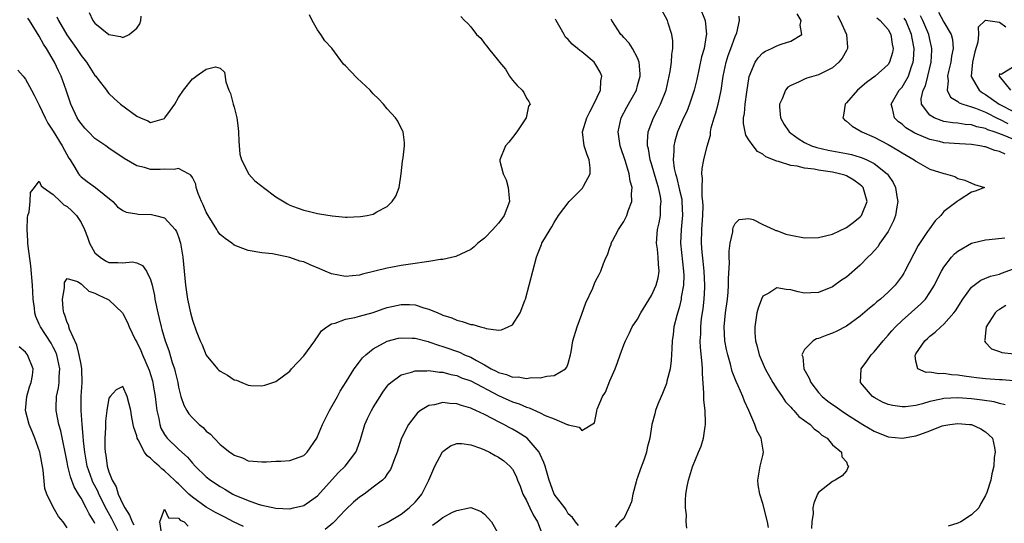
# Model space of a CAD drawing. Units: inches. Extents: x 2598000 to 2601000, y 1524000 to 1527000.
# Drawn here: x 2600550 to 2600692, y 1524943 to 1525015 of the extents above; entities that cross this region are included whole.
import ezdxf

# ---------------------------------------------------------------- set-up
doc = ezdxf.new("R2010")
doc.units = ezdxf.units.IN
doc.header["$MEASUREMENT"] = 0
doc.layers.add('LD25981524_2ft', color=141, linetype='Continuous')

msp = doc.modelspace()

# ---------------------------------------------------------------- linework, layer by layer
at = {"layer": 'LD25981524_2ft'}
for points, elevation in [([(2600564.3, 1524941.7), (2600563.42, 1524943.42), (2600562.72, 1524944.72), (2600561.55, 1524947), (2600561.39, 1524947.39), (2600560.71, 1524948.71), (2600560.59, 1524949), (2600559.89, 1524951), (2600559.52, 1524953), (2600559.34, 1524954.66), (2600559.31, 1524955.31), (2600559.14, 1524957), (2600559, 1524959), (2600559.03, 1524961), (2600559.18, 1524963), (2600559.13, 1524965), (2600559, 1524965.61), (2600558.73, 1524967), (2600558.37, 1524968.37), (2600557.32, 1524970.68), (2600557.23, 1524971), (2600557.22, 1524971.22), (2600557, 1524971.61), (2600556.68, 1524972.68), (2600556.53, 1524973), (2600556.41, 1524973.59), (2600556.32, 1524975), (2600556.63, 1524976.63), (2600556.61, 1524977), (2600556.62, 1524977.38), (2600557, 1524977.93), (2600558.48, 1524977.52), (2600559, 1524977.18), (2600559.21, 1524977), (2600560.11, 1524976.11), (2600561, 1524975.86), (2600561.57, 1524975.57), (2600562.82, 1524975), (2600563, 1524974.89), (2600564.95, 1524973), (2600565, 1524972.93), (2600565.65, 1524971.65), (2600565.9, 1524971), (2600566.79, 1524969.21), (2600567, 1524968.82), (2600567.6, 1524967.6), (2600567.84, 1524967), (2600568.79, 1524964.79), (2600569.27, 1524963.27), (2600569.33, 1524963), (2600569.38, 1524962.62), (2600569.66, 1524961), (2600569.78, 1524959.78), (2600569.88, 1524959), (2600570.17, 1524957.83), (2600570.3, 1524957), (2600570.47, 1524956.47), (2600571, 1524955.53), (2600571.21, 1524955.21), (2600571.39, 1524955), (2600573, 1524953.44), (2600573.46, 1524953), (2600574.28, 1524952.28), (2600575, 1524951.43), (2600575.41, 1524951), (2600577, 1524949.48), (2600577.61, 1524949), (2600579, 1524948.06), (2600579.68, 1524947.68), (2600580.8, 1524947), (2600581, 1524946.89), (2600583, 1524946.05), (2600584.46, 1524945.54), (2600585, 1524945.4), (2600587, 1524944.96), (2600589, 1524944.89), (2600589.55, 1524945), (2600591, 1524945.36), (2600593, 1524946.74), (2600595.94, 1524950.06), (2600596.94, 1524951), (2600598.5, 1524953), (2600598.65, 1524953.35), (2600599.16, 1524954.84), (2600599.8, 1524957), (2600600.17, 1524957.83), (2600600.76, 1524959), (2600601, 1524959.41), (2600601.97, 1524961), (2600602.37, 1524961.63), (2600603, 1524962.47), (2600603.24, 1524962.76), (2600603.5, 1524963), (2600605, 1524964.1), (2600606.49, 1524964.49), (2600607, 1524964.69), (2600608.69, 1524964.69), (2600609, 1524964.73), (2600610.5, 1524964.5), (2600611, 1524964.49), (2600612.15, 1524964.15), (2600613, 1524964), (2600613.69, 1524963.69), (2600615, 1524963.25), (2600619, 1524961.14), (2600621, 1524960.23), (2600621.95, 1524959.95), (2600623, 1524959.47), (2600623.39, 1524959.39), (2600625, 1524958.66), (2600625.71, 1524958.29), (2600627, 1524957.8), (2600628.89, 1524957), (2600628.97, 1524956.97), (2600629, 1524956.92), (2600630.59, 1524956.59), (2600631, 1524956.11), (2600632.8, 1524957.2), (2600633, 1524958.2), (2600633.11, 1524958.89), (2600633.11, 1524959), (2600633.17, 1524959.17), (2600633.95, 1524961), (2600634.36, 1524961.64), (2600635, 1524963.27), (2600635.77, 1524965), (2600636.12, 1524965.88), (2600636.48, 1524967), (2600637, 1524968.43), (2600637.23, 1524969), (2600637.85, 1524970.15), (2600638.23, 1524971), (2600639, 1524972.12), (2600639.44, 1524973), (2600641, 1524975.49), (2600641.67, 1524977), (2600641.94, 1524978.06), (2600642.11, 1524979), (2600642.01, 1524980.01), (2600641.97, 1524981), (2600641.83, 1524982.17), (2600641.7, 1524983), (2600641.84, 1524985), (2600642.07, 1524985.93), (2600642.27, 1524987), (2600642.3, 1524988.3), (2600642.39, 1524989), (2600642.29, 1524989.71), (2600642, 1524991), (2600641.76, 1524991.76), (2600641, 1524994.44), (2600640.82, 1524995), (2600640.55, 1524996.55), (2600640.43, 1524997), (2600640.41, 1524997.59), (2600640.53, 1524999), (2600641.27, 1525001), (2600641.87, 1525002.13), (2600642.3, 1525003), (2600643.08, 1525005), (2600643.55, 1525007), (2600643.68, 1525007.68), (2600643.87, 1525009), (2600643.9, 1525010.1), (2600644.05, 1525011), (2600644.06, 1525012.06), (2600643.92, 1525013), (2600643.38, 1525014.62), (2600643.28, 1525015), (2600642.19, 1525017)], 8438), ([(2600647.91, 1525017), (2600648.69, 1525015), (2600648.89, 1525013), (2600648.87, 1525012.87), (2600648.54, 1525011), (2600648.2, 1525009.8), (2600647.49, 1525006.51), (2600647.13, 1525005), (2600646.47, 1525003), (2600646.06, 1525001.94), (2600645.61, 1525001), (2600644.71, 1524999), (2600644.32, 1524997.68), (2600644.18, 1524997), (2600644.22, 1524996.22), (2600644.12, 1524995), (2600644.25, 1524993.75), (2600644.42, 1524993), (2600644.56, 1524992.56), (2600645, 1524990.62), (2600645.33, 1524989.33), (2600645.37, 1524989), (2600645.45, 1524987), (2600645.42, 1524986.58), (2600645.24, 1524985), (2600645.16, 1524983), (2600645.6, 1524979), (2600645.62, 1524978.38), (2600645.57, 1524977), (2600645.27, 1524975.27), (2600645.25, 1524975), (2600645, 1524973.92), (2600644.62, 1524972.62), (2600644.22, 1524971), (2600644.09, 1524969.91), (2600643.97, 1524969), (2600643.89, 1524967.89), (2600643.82, 1524966.18), (2600643.65, 1524965), (2600643.21, 1524963.21), (2600643.15, 1524962.85), (2600642.58, 1524961.42), (2600642.37, 1524961), (2600641.88, 1524959.88), (2600641.55, 1524959), (2600641.47, 1524958.53), (2600641.03, 1524957), (2600640.75, 1524955), (2600640.36, 1524953.64), (2600640.27, 1524953), (2600639.88, 1524951.88), (2600639.39, 1524950.61), (2600639, 1524949.39), (2600638.84, 1524949), (2600638.77, 1524948.77), (2600638.31, 1524947), (2600638.11, 1524945.89), (2600637.72, 1524945), (2600637, 1524943.48), (2600636.44, 1524943), (2600635.77, 1524942.23)], 8436), ([(2600549.89, 1525007.89), (2600550.67, 1525007), (2600550.8, 1525006.8), (2600551, 1525006.59), (2600551.89, 1525005), (2600552.26, 1525004.26), (2600553, 1525002.85), (2600553.84, 1525001), (2600554.24, 1525000.24), (2600555, 1524999.09), (2600556.29, 1524997), (2600557.25, 1524995.25), (2600557.42, 1524995), (2600558.11, 1524993.89), (2600558.63, 1524993), (2600558.79, 1524992.79), (2600559, 1524992.57), (2600559.88, 1524991.88), (2600561.08, 1524991), (2600563.55, 1524989), (2600564.24, 1524988.24), (2600565, 1524987.71), (2600565.48, 1524987.48), (2600567, 1524987.23), (2600567.2, 1524987.2), (2600569.13, 1524987.13), (2600569.69, 1524987), (2600571, 1524986.64), (2600572.51, 1524985), (2600572.71, 1524984.71), (2600573, 1524983.91), (2600573.29, 1524983), (2600573.65, 1524981), (2600573.99, 1524977), (2600574.29, 1524975), (2600574.73, 1524973), (2600575, 1524971.95), (2600575.56, 1524970.44), (2600576.14, 1524969), (2600576.42, 1524968.42), (2600577, 1524966.94), (2600578.61, 1524965), (2600578.8, 1524964.8), (2600579, 1524964.63), (2600580.05, 1524964.05), (2600581, 1524963.42), (2600581.34, 1524963.34), (2600582.09, 1524963), (2600583, 1524962.64), (2600583.42, 1524962.58), (2600585, 1524962.54), (2600585.39, 1524962.61), (2600586.54, 1524963), (2600587, 1524963.18), (2600589, 1524964.66), (2600589.25, 1524965), (2600591, 1524966.85), (2600592.58, 1524969), (2600592.74, 1524969.26), (2600593, 1524969.55), (2600593.58, 1524970.42), (2600594.34, 1524971), (2600595, 1524971.42), (2600595.53, 1524971.53), (2600597, 1524972.12), (2600598.36, 1524972.36), (2600599, 1524972.56), (2600601, 1524973.09), (2600602.41, 1524973.59), (2600603, 1524973.77), (2600605, 1524974.23), (2600606.22, 1524974.22), (2600607, 1524974.15), (2600608.28, 1524973.72), (2600609, 1524973.56), (2600610.26, 1524973), (2600610.8, 1524972.8), (2600611, 1524972.7), (2600612.29, 1524972.29), (2600613, 1524971.95), (2600613.78, 1524971.78), (2600615, 1524971.34), (2600615.32, 1524971.32), (2600616.42, 1524971), (2600617, 1524970.85), (2600617.24, 1524970.76), (2600619, 1524970.55), (2600619.41, 1524970.59), (2600620.4, 1524971), (2600621, 1524971.31), (2600622.09, 1524973), (2600622.77, 1524974.77), (2600622.87, 1524975), (2600623.41, 1524977), (2600623.91, 1524979), (2600624.45, 1524981), (2600624.62, 1524981.38), (2600625.17, 1524982.83), (2600625.25, 1524983), (2600626.42, 1524985), (2600626.65, 1524985.35), (2600627, 1524986), (2600627.64, 1524987), (2600629.16, 1524989), (2600631.08, 1524990.92), (2600631.13, 1524991), (2600631.23, 1524991.23), (2600632.18, 1524993), (2600632.17, 1524993.83), (2600632.03, 1524995), (2600631.72, 1524995.72), (2600631.31, 1524997), (2600631.08, 1524999), (2600631.68, 1525001), (2600632.11, 1525001.89), (2600632.71, 1525003), (2600633.65, 1525005), (2600633.72, 1525006.28), (2600633.85, 1525007), (2600633.6, 1525007.6), (2600633, 1525008.65), (2600632.75, 1525009), (2600631, 1525010.5), (2600630.69, 1525010.69), (2600630.37, 1525011), (2600629.6, 1525011.6), (2600629, 1525012.28), (2600628.62, 1525012.62), (2600628.42, 1525013), (2600627.67, 1525014.33), (2600627.27, 1525015), (2600627.2, 1525015.2)], 8442), ([(2600561, 1524942.78), (2600560.89, 1524943), (2600560.15, 1524944.15), (2600559.75, 1524945), (2600559, 1524946.41), (2600558.63, 1524947), (2600558.02, 1524948.02), (2600557.47, 1524949.47), (2600557.1, 1524951), (2600557, 1524951.58), (2600556.08, 1524956.08), (2600555.82, 1524957), (2600555.44, 1524959), (2600555.44, 1524959.44), (2600555.49, 1524961), (2600555.76, 1524962.24), (2600555.85, 1524963), (2600555.87, 1524963.87), (2600555.96, 1524965), (2600555.52, 1524967), (2600555.37, 1524967.37), (2600555, 1524968.1), (2600554.68, 1524968.68), (2600553.16, 1524971), (2600553, 1524971.39), (2600552.5, 1524972.5), (2600552.36, 1524973), (2600552.31, 1524973.69), (2600552.12, 1524975), (2600552.05, 1524976.05), (2600552.02, 1524977), (2600551.78, 1524979.78), (2600551.39, 1524982.61), (2600551.36, 1524983), (2600551.37, 1524983.37), (2600551.24, 1524985), (2600551.29, 1524986.71), (2600551.34, 1524987), (2600551.52, 1524987.52), (2600551.66, 1524989), (2600551.71, 1524990.29), (2600552.31, 1524991), (2600553, 1524991.94), (2600553.27, 1524991.27), (2600553.57, 1524991), (2600555, 1524990.02), (2600556.06, 1524989), (2600556.53, 1524988.53), (2600557, 1524988.28), (2600557.69, 1524987.69), (2600558.34, 1524987), (2600559, 1524985.98), (2600559.48, 1524985), (2600559.9, 1524983.9), (2600560.21, 1524983), (2600561, 1524981.62), (2600561.74, 1524981), (2600562.51, 1524980.51), (2600563, 1524980.26), (2600564.27, 1524980.27), (2600565, 1524980.21), (2600566.32, 1524980.32), (2600567, 1524980.18), (2600567.81, 1524979.81), (2600568.39, 1524979), (2600569, 1524977.82), (2600569.22, 1524977), (2600569.53, 1524975.53), (2600569.61, 1524975), (2600570.01, 1524973), (2600570.22, 1524972.22), (2600570.5, 1524971), (2600570.62, 1524970.62), (2600571.09, 1524969), (2600571.59, 1524967.59), (2600572.11, 1524965.89), (2600572.41, 1524965), (2600572.54, 1524964.54), (2600572.89, 1524963), (2600573, 1524962.35), (2600573.34, 1524961), (2600573.78, 1524959.78), (2600574.18, 1524959), (2600574.51, 1524958.51), (2600575, 1524957.92), (2600575.96, 1524957), (2600576.54, 1524956.54), (2600577, 1524956.02), (2600577.6, 1524955.6), (2600578.11, 1524955), (2600579, 1524954.1), (2600580.38, 1524953), (2600580.76, 1524952.76), (2600581, 1524952.57), (2600582.19, 1524952.19), (2600583, 1524951.77), (2600583.73, 1524951.73), (2600585, 1524951.61), (2600585.63, 1524951.63), (2600587, 1524951.7), (2600587.72, 1524951.72), (2600589, 1524951.8), (2600591, 1524952.51), (2600591.5, 1524953), (2600592.87, 1524955), (2600593, 1524955.25), (2600593.69, 1524957), (2600594.69, 1524959), (2600595.85, 1524961), (2600596.24, 1524961.76), (2600597.11, 1524963.11), (2600598.24, 1524965), (2600599, 1524965.98), (2600599.43, 1524966.57), (2600599.91, 1524967), (2600601, 1524967.85), (2600603, 1524968.94), (2600604.64, 1524969.36), (2600605, 1524969.43), (2600606.6, 1524969.4), (2600607, 1524969.37), (2600608.88, 1524968.88), (2600609, 1524968.86), (2600610.36, 1524968.36), (2600611, 1524968.2), (2600613.38, 1524967.38), (2600614.13, 1524967), (2600615, 1524966.64), (2600615.85, 1524966.15), (2600617, 1524965.55), (2600617.95, 1524965), (2600618.65, 1524964.65), (2600619, 1524964.44), (2600620.16, 1524964.16), (2600621, 1524963.77), (2600621.81, 1524963.81), (2600623, 1524963.59), (2600623.73, 1524963.73), (2600625, 1524963.7), (2600625.94, 1524963.94), (2600627, 1524964), (2600628.64, 1524965), (2600628.8, 1524965.2), (2600629, 1524965.76), (2600629.33, 1524967), (2600629.42, 1524967.42), (2600629.68, 1524969), (2600630.32, 1524971), (2600631, 1524972.84), (2600631.54, 1524974.46), (2600632.56, 1524976.56), (2600632.79, 1524977.21), (2600633, 1524977.64), (2600633.46, 1524978.54), (2600633.73, 1524979), (2600634.09, 1524980.09), (2600634.46, 1524981), (2600634.65, 1524981.35), (2600635, 1524982.38), (2600635.17, 1524982.83), (2600635.2, 1524983), (2600635.38, 1524983.38), (2600636.24, 1524985), (2600637, 1524986.14), (2600637.3, 1524986.7), (2600637.43, 1524987), (2600637.65, 1524987.65), (2600638.14, 1524989), (2600638.11, 1524990.11), (2600638.21, 1524991), (2600637.91, 1524991.91), (2600637.78, 1524993), (2600637.23, 1524994.77), (2600636.47, 1524997), (2600636.18, 1524999), (2600636.62, 1525001), (2600637.44, 1525002.56), (2600637.7, 1525003), (2600638.82, 1525005), (2600639, 1525005.65), (2600639.34, 1525007), (2600639.35, 1525007.35), (2600639.23, 1525009), (2600639, 1525009.63), (2600638.25, 1525011), (2600637.76, 1525011.76), (2600637, 1525012.56), (2600636.8, 1525012.8), (2600636.58, 1525013), (2600635.3, 1525015), (2600635.2, 1525015.2)], 8440), ([(2600613.58, 1525015.58), (2600614.11, 1525015), (2600614.58, 1525014.58), (2600615, 1525014.09), (2600615.83, 1525013), (2600616.46, 1525012.46), (2600617, 1525011.71), (2600617.33, 1525011.33), (2600617.56, 1525011), (2600619, 1525009.19), (2600619.13, 1525009), (2600619.99, 1525007.99), (2600620.6, 1525007), (2600621, 1525006.44), (2600621.69, 1525005.69), (2600622.38, 1525005), (2600622.65, 1525004.65), (2600623, 1525003.85), (2600623.37, 1525003.37), (2600623.53, 1525003), (2600623.29, 1525002.71), (2600622.96, 1525001), (2600621.65, 1524999), (2600621, 1524998.21), (2600620.48, 1524997.52), (2600620.02, 1524997), (2600619.19, 1524995), (2600619.21, 1524994.79), (2600619.65, 1524993), (2600620.11, 1524992.11), (2600620.41, 1524991), (2600620.52, 1524989.48), (2600620.59, 1524989), (2600619.81, 1524987), (2600619.47, 1524986.53), (2600619, 1524985.91), (2600618.56, 1524985.44), (2600618.18, 1524985), (2600617, 1524983.73), (2600616.03, 1524983), (2600615.5, 1524982.5), (2600615, 1524982.1), (2600612.87, 1524981.13), (2600611, 1524980.69), (2600610.68, 1524980.68), (2600609, 1524980.37), (2600608.31, 1524980.31), (2600607, 1524980.09), (2600605, 1524979.82), (2600603.53, 1524979.53), (2600603, 1524979.45), (2600599.45, 1524978.55), (2600599, 1524978.42), (2600597, 1524978.26), (2600595, 1524978.64), (2600594.07, 1524979), (2600593.34, 1524979.34), (2600591.91, 1524979.91), (2600591, 1524980.33), (2600590.45, 1524980.45), (2600589, 1524980.98), (2600586.51, 1524981.49), (2600585, 1524981.65), (2600583, 1524981.98), (2600582.24, 1524982.24), (2600581, 1524982.72), (2600580.68, 1524983), (2600579.7, 1524983.7), (2600579, 1524984.27), (2600578.68, 1524984.68), (2600578.52, 1524985), (2600577.26, 1524987), (2600577, 1524987.48), (2600576.54, 1524988.54), (2600576.32, 1524989), (2600575.85, 1524990.15), (2600575.56, 1524991), (2600575.49, 1524991.49), (2600575, 1524992.47), (2600574.8, 1524992.81), (2600574.46, 1524993), (2600573, 1524993.77), (2600572.39, 1524993.61), (2600571, 1524993.65), (2600570.38, 1524993.62), (2600569, 1524993.61), (2600568.12, 1524993.88), (2600567, 1524994.15), (2600565.2, 1524995.2), (2600563, 1524996.66), (2600562.55, 1524997), (2600561, 1524998.07), (2600560.07, 1524999), (2600559.56, 1524999.56), (2600559, 1525000.19), (2600558.66, 1525000.66), (2600558.46, 1525001), (2600557.54, 1525003), (2600556.88, 1525005), (2600556.13, 1525007), (2600555.75, 1525007.75), (2600555.17, 1525009), (2600554.01, 1525011), (2600553.6, 1525011.6), (2600553, 1525012.74), (2600551.57, 1525015), (2600551.35, 1525015.35)], 8444), ([(2600555.53, 1525015.53), (2600555.77, 1525015), (2600556.96, 1525012.96), (2600558.35, 1525011), (2600559, 1525009.98), (2600559.78, 1525009), (2600561, 1525007.11), (2600561.1, 1525007), (2600561.47, 1525006.53), (2600562.65, 1525005), (2600562.78, 1525004.78), (2600563, 1525004.53), (2600563.78, 1525003.78), (2600564.69, 1525003), (2600567, 1525001.27), (2600567.55, 1525001), (2600568.59, 1525000.59), (2600569, 1525000.36), (2600571, 1525000.95), (2600571.05, 1525001), (2600571.87, 1525002.13), (2600572.47, 1525003), (2600573, 1525003.92), (2600573.7, 1525005), (2600575, 1525006.61), (2600575.24, 1525006.76), (2600575.54, 1525007), (2600577, 1525008), (2600578.33, 1525008.33), (2600579, 1525008.16), (2600579.6, 1525007.6), (2600579.81, 1525006.19), (2600580.26, 1525005), (2600580.5, 1525004.5), (2600580.86, 1525003), (2600581, 1525002.56), (2600581.38, 1525001), (2600581.56, 1524999.56), (2600581.62, 1524999), (2600581.66, 1524997.66), (2600581.81, 1524995.81), (2600582.04, 1524995), (2600583, 1524993.12), (2600583.08, 1524993), (2600583.96, 1524991.96), (2600585, 1524991.2), (2600585.21, 1524991), (2600587, 1524989.69), (2600588.65, 1524988.65), (2600589, 1524988.5), (2600590.08, 1524988.08), (2600591, 1524987.75), (2600591.62, 1524987.62), (2600593, 1524987.28), (2600593.25, 1524987.25), (2600595.07, 1524986.93), (2600597, 1524986.77), (2600597.25, 1524986.75), (2600599.17, 1524986.83), (2600600.11, 1524987), (2600601, 1524987.19), (2600601.51, 1524987.51), (2600603, 1524988.28), (2600603.73, 1524989), (2600604.22, 1524989.78), (2600604.7, 1524991), (2600604.99, 1524993), (2600605.18, 1524994.82), (2600605.29, 1524995.29), (2600605.47, 1524997), (2600605.5, 1524997.5), (2600605.28, 1524999), (2600605.2, 1524999.2), (2600605, 1524999.56), (2600604.55, 1525000.55), (2600604.19, 1525001), (2600603, 1525002.33), (2600602.48, 1525003), (2600601.75, 1525003.75), (2600601, 1525004.46), (2600600.76, 1525004.76), (2600600.54, 1525005), (2600598.7, 1525006.7), (2600597.71, 1525007.71), (2600597, 1525008.51), (2600596.74, 1525008.74), (2600595.02, 1525011.02), (2600594.06, 1525012.06), (2600593.47, 1525013), (2600593, 1525013.67), (2600592.21, 1525015), (2600591.81, 1525015.81)], 8446), ([(2600560.14, 1525016.14), (2600560.69, 1525015), (2600561, 1525014.64), (2600563, 1525013.01), (2600564.69, 1525012.69), (2600565, 1525012.57), (2600565.92, 1525013), (2600567, 1525013.9), (2600567.46, 1525014.54), (2600567.58, 1525015), (2600567.64, 1525015.64)], 8448), ([(2600646.08, 1524942.08), (2600645.99, 1524943), (2600646.02, 1524944.02), (2600645.88, 1524945), (2600645.9, 1524946.1), (2600645.94, 1524947), (2600646.1, 1524948.1), (2600646.31, 1524949), (2600646.89, 1524950.89), (2600647.76, 1524953), (2600648.14, 1524953.86), (2600648.46, 1524955), (2600648.71, 1524956.7), (2600648.76, 1524957), (2600648.77, 1524957.23), (2600648.68, 1524959), (2600648.5, 1524960.5), (2600648.5, 1524961), (2600648.53, 1524961.47), (2600648.3, 1524964.3), (2600648.31, 1524965), (2600648.29, 1524965.71), (2600648.03, 1524968.03), (2600648, 1524969), (2600648.06, 1524969.94), (2600648.06, 1524971), (2600648.2, 1524972.2), (2600648.41, 1524973.59), (2600648.58, 1524975), (2600648.64, 1524976.64), (2600648.66, 1524977), (2600648.56, 1524979), (2600648.43, 1524980.43), (2600648.28, 1524981.72), (2600648.19, 1524983), (2600648.22, 1524985), (2600648.28, 1524985.72), (2600648.36, 1524987), (2600648.4, 1524988.4), (2600648.38, 1524989), (2600648.26, 1524989.74), (2600648.25, 1524991), (2600648.33, 1524992.33), (2600648.22, 1524993), (2600648.26, 1524993.74), (2600648.51, 1524995), (2600649, 1524996.96), (2600649.47, 1524998.53), (2600649.49, 1524999), (2600649.59, 1524999.59), (2600649.98, 1525001), (2600650.24, 1525001.76), (2600650.55, 1525003), (2600651, 1525004.95), (2600651.31, 1525007), (2600651.73, 1525009), (2600652.03, 1525009.97), (2600652.41, 1525011), (2600653, 1525012.69), (2600653.24, 1525013.24), (2600653.64, 1525015), (2600653.61, 1525015.61)], 8434), ([(2600657.81, 1524942.19), (2600657.66, 1524943), (2600657, 1524945.63), (2600656.55, 1524947), (2600656.34, 1524948.34), (2600656.26, 1524949), (2600656.62, 1524951), (2600657, 1524952.53), (2600657.1, 1524953), (2600656.77, 1524955), (2600656.14, 1524956.14), (2600655.86, 1524957), (2600654.98, 1524959), (2600654.34, 1524960.34), (2600654.11, 1524961), (2600653.47, 1524962.53), (2600653.16, 1524963.16), (2600652.59, 1524964.59), (2600652.35, 1524965.65), (2600651.94, 1524967), (2600651.77, 1524967.77), (2600651.55, 1524969), (2600651.45, 1524971), (2600651.63, 1524973), (2600651.91, 1524975), (2600652.01, 1524976.01), (2600652.08, 1524977), (2600652.05, 1524977.95), (2600652.2, 1524980.2), (2600652.15, 1524981), (2600652.14, 1524981.86), (2600652.31, 1524983), (2600652.67, 1524984.67), (2600652.69, 1524985), (2600652.74, 1524985.26), (2600653, 1524985.86), (2600653.6, 1524986.4), (2600655, 1524986.58), (2600655.59, 1524986.41), (2600657, 1524985.71), (2600658.57, 1524985), (2600658.85, 1524984.85), (2600659, 1524984.82), (2600660.32, 1524984.32), (2600661, 1524984.15), (2600663, 1524983.8), (2600665, 1524983.82), (2600667, 1524984.3), (2600669, 1524985.27), (2600670, 1524986), (2600671, 1524986.81), (2600671.17, 1524987), (2600671.26, 1524987.26), (2600671.99, 1524989), (2600671.43, 1524991), (2600671.23, 1524991.23), (2600671, 1524991.42), (2600670.09, 1524992.09), (2600669, 1524992.67), (2600668.77, 1524992.77), (2600668.02, 1524993), (2600667, 1524993.23), (2600665, 1524993.51), (2600664.37, 1524993.63), (2600663, 1524993.79), (2600661.94, 1524994.06), (2600661, 1524994.18), (2600659.25, 1524994.75), (2600659, 1524994.78), (2600657.44, 1524995.44), (2600657, 1524995.8), (2600656.21, 1524996.21), (2600655.59, 1524997), (2600655, 1524997.85), (2600654.55, 1524998.55), (2600654.44, 1524999), (2600654.23, 1525000.23), (2600654.23, 1525001), (2600654.35, 1525001.65), (2600654.46, 1525003), (2600654.69, 1525004.69), (2600655.04, 1525006.96), (2600655.9, 1525009), (2600656.34, 1525009.66), (2600657, 1525010.34), (2600657.38, 1525010.62), (2600658.24, 1525011), (2600659, 1525011.37), (2600659.62, 1525011.62), (2600661, 1525012.03), (2600662.58, 1525013), (2600662.34, 1525014.34), (2600662.52, 1525015), (2600661.95, 1525015.95)], 8432), ([(2600667.74, 1525015.74), (2600668.12, 1525015), (2600669.04, 1525013), (2600669.15, 1525011.15), (2600669.17, 1525011), (2600669, 1525010.71), (2600668.41, 1525009.58), (2600667.94, 1525009), (2600667, 1525008.2), (2600665.4, 1525007.4), (2600665, 1525007.18), (2600663.3, 1525006.7), (2600663, 1525006.57), (2600662.14, 1525006.14), (2600661, 1525005.69), (2600660.58, 1525005.42), (2600660.24, 1525005), (2600659.75, 1525003.75), (2600659.39, 1525003), (2600659.41, 1525002.59), (2600659.54, 1525001), (2600660.08, 1525000.08), (2600660.8, 1524999), (2600661, 1524998.84), (2600662.06, 1524998.06), (2600663, 1524997.49), (2600664.01, 1524997), (2600664.75, 1524996.75), (2600666.39, 1524996.39), (2600669, 1524995.92), (2600669.75, 1524995.75), (2600671, 1524995.39), (2600671.29, 1524995.29), (2600671.93, 1524995), (2600673, 1524994.46), (2600674.85, 1524993), (2600674.92, 1524992.92), (2600675, 1524992.78), (2600675.74, 1524991.74), (2600676.08, 1524991), (2600676.26, 1524989.74), (2600676.4, 1524989), (2600676.26, 1524988.26), (2600676.05, 1524987), (2600675.78, 1524986.22), (2600675.17, 1524985), (2600675, 1524984.7), (2600673.83, 1524983), (2600673.51, 1524982.49), (2600672.57, 1524981.43), (2600672.09, 1524981), (2600671, 1524979.88), (2600669, 1524978.16), (2600668.31, 1524977.69), (2600667, 1524976.76), (2600665, 1524975.93), (2600663.87, 1524975.87), (2600663, 1524975.86), (2600662.05, 1524976.05), (2600661, 1524976.33), (2600660.35, 1524976.35), (2600659, 1524976.59), (2600657.84, 1524975.84), (2600657, 1524975.39), (2600656.81, 1524975), (2600656.31, 1524973.69), (2600656.14, 1524973), (2600656.01, 1524972.01), (2600655.83, 1524971), (2600655.85, 1524970.15), (2600655.93, 1524969), (2600656.17, 1524968.17), (2600656.46, 1524967), (2600657.35, 1524965), (2600658.45, 1524963), (2600659, 1524962.09), (2600659.76, 1524961), (2600660.26, 1524960.26), (2600661, 1524959.47), (2600661.21, 1524959.21), (2600661.45, 1524959), (2600662.15, 1524958.15), (2600663, 1524957.56), (2600663.78, 1524957), (2600664.35, 1524956.35), (2600665, 1524955.94), (2600665.46, 1524955.46), (2600666.23, 1524955), (2600667, 1524954.08), (2600668.3, 1524953), (2600668.35, 1524952.35), (2600669, 1524951.61), (2600669.16, 1524951.16), (2600669.29, 1524951), (2600669, 1524950.35), (2600668.39, 1524949.61), (2600667.41, 1524949), (2600667, 1524948.78), (2600665, 1524947.23), (2600664.87, 1524947), (2600664.3, 1524945.7), (2600664.18, 1524945), (2600664.21, 1524944.21), (2600664.04, 1524943), (2600663.97, 1524942.03)], 8430), ([(2600673.37, 1525015.37), (2600673.88, 1525015), (2600675, 1525013.73), (2600675.41, 1525013), (2600675.58, 1525011.58), (2600675.71, 1525011), (2600675.61, 1525010.39), (2600675.2, 1525009), (2600675, 1525008.7), (2600673.13, 1525007), (2600671.89, 1525006.11), (2600670.61, 1525005), (2600669, 1525003.18), (2600668.81, 1525003), (2600668.59, 1525001.41), (2600668.48, 1525001), (2600668.73, 1525000.73), (2600669, 1525000.56), (2600669.81, 1524999.81), (2600671, 1524999.14), (2600671.2, 1524999), (2600673, 1524998.26), (2600675, 1524997.21), (2600676.4, 1524996.4), (2600677, 1524996), (2600678.76, 1524995), (2600679, 1524994.8), (2600681, 1524993.64), (2600683, 1524993.03), (2600683.23, 1524993), (2600684.58, 1524992.58), (2600685, 1524992.31), (2600686.05, 1524992.05), (2600687.43, 1524991.43), (2600688.83, 1524991), (2600687.51, 1524990.49), (2600687, 1524990.36), (2600685.2, 1524989.2), (2600685, 1524989.09), (2600684.95, 1524989.05), (2600684.94, 1524989), (2600683, 1524987.57), (2600682.59, 1524987), (2600681.77, 1524986.23), (2600680.93, 1524985.07), (2600680.68, 1524984.68), (2600679.3, 1524982.7), (2600677.42, 1524979), (2600677.27, 1524978.73), (2600677, 1524978.33), (2600676.45, 1524977.55), (2600676, 1524977), (2600675, 1524976.01), (2600673.89, 1524975), (2600673.4, 1524974.6), (2600673, 1524974.22), (2600672.32, 1524973.68), (2600671, 1524972.52), (2600669, 1524971.09), (2600667.63, 1524970.37), (2600667, 1524970.09), (2600666.19, 1524969.81), (2600665, 1524969.33), (2600664.73, 1524969.27), (2600664.24, 1524969), (2600663, 1524967.75), (2600662.62, 1524967), (2600662.72, 1524966.72), (2600662.87, 1524965), (2600663.65, 1524963.65), (2600663.88, 1524963), (2600665, 1524961.59), (2600665.53, 1524961), (2600666.34, 1524960.34), (2600667, 1524959.87), (2600667.52, 1524959.52), (2600668.23, 1524959), (2600669, 1524958.48), (2600671, 1524957.21), (2600671.38, 1524957), (2600673, 1524956.03), (2600675, 1524955.22), (2600677, 1524955.01), (2600679, 1524955.34), (2600679.56, 1524955.56), (2600681, 1524956.05), (2600682.78, 1524956.78), (2600683, 1524956.85), (2600683.88, 1524957), (2600685, 1524957.13), (2600686.7, 1524957), (2600686.97, 1524956.97), (2600688.35, 1524956.35), (2600689, 1524955.92), (2600689.98, 1524955), (2600690.3, 1524953.7), (2600690.4, 1524953), (2600690.22, 1524952.22), (2600690.19, 1524951), (2600689.92, 1524949.92), (2600689.78, 1524949), (2600689.21, 1524947.21), (2600689.11, 1524947), (2600689.06, 1524946.94), (2600689, 1524946.79), (2600688.34, 1524945.66), (2600688.03, 1524945), (2600687, 1524944.01), (2600685.46, 1524943), (2600685, 1524942.8), (2600683.64, 1524942.36)], 8428), ([(2600691.82, 1524995.82), (2600691, 1524996.2), (2600690.34, 1524996.34), (2600689, 1524996.85), (2600688.86, 1524996.86), (2600688.19, 1524997), (2600687, 1524997.19), (2600685.27, 1524997.27), (2600683, 1524997.45), (2600682.4, 1524997.6), (2600681, 1524997.9), (2600678.82, 1524998.82), (2600677.57, 1524999.57), (2600677, 1525000.09), (2600676.47, 1525000.47), (2600675.93, 1525001), (2600675.64, 1525002.36), (2600675.45, 1525003), (2600676.6, 1525005), (2600677, 1525005.45), (2600677.91, 1525007), (2600678.38, 1525008.38), (2600678.62, 1525009), (2600678.66, 1525009.34), (2600678.74, 1525011), (2600678.45, 1525012.45), (2600678.38, 1525013), (2600677.53, 1525015), (2600677.33, 1525015.33)], 8426), ([(2600693.65, 1524997.65), (2600691.44, 1524998.56), (2600690.26, 1524999), (2600689.32, 1524999.32), (2600689, 1524999.48), (2600687.74, 1524999.74), (2600687, 1525000), (2600686.07, 1525000.07), (2600685, 1525000.24), (2600684.31, 1525000.31), (2600683, 1525000.52), (2600682.62, 1525000.62), (2600681.62, 1525001), (2600681, 1525001.39), (2600679.79, 1525003), (2600679.77, 1525003.77), (2600680.05, 1525005), (2600680.36, 1525005.64), (2600680.71, 1525007), (2600681.17, 1525009), (2600681.26, 1525010.74), (2600681.29, 1525011), (2600681.24, 1525011.24), (2600681, 1525012.26), (2600680.86, 1525013), (2600680, 1525015), (2600679.66, 1525015.66)], 8424), ([(2600682.22, 1525016.22), (2600683, 1525014.76), (2600684.08, 1525013), (2600684.26, 1525012.25), (2600684.37, 1525011), (2600684.12, 1525009.88), (2600684.01, 1525009), (2600683.67, 1525007.67), (2600683.53, 1525007), (2600683.64, 1525006.36), (2600683.48, 1525005), (2600683.97, 1525003.97), (2600685, 1525003.39), (2600685.2, 1525003.2), (2600685.73, 1525003), (2600687, 1525002.62), (2600687.58, 1525002.42), (2600689, 1525001.82), (2600690.88, 1525000.88), (2600691, 1525000.84), (2600692.23, 1525000.23)], 8422), ([(2600691.94, 1525014.06), (2600691, 1525014.7), (2600689.02, 1525015.02), (2600689, 1525015.03), (2600688.94, 1525015), (2600687.94, 1525014.06), (2600688.01, 1525013), (2600687.9, 1525011.9), (2600687.48, 1525010.52), (2600687.11, 1525009), (2600686.94, 1525007), (2600686.95, 1525006.95), (2600688.08, 1525005), (2600688.59, 1525004.59), (2600689, 1525004.38), (2600690.96, 1525003), (2600693, 1525001.95)], 8420), ([(2600693, 1525008.35), (2600691.23, 1525007.23), (2600691, 1525007.33), (2600690.95, 1525007), (2600692.6, 1525005)], 8418), ([(2600691.83, 1524959.83), (2600691, 1524960.01), (2600690.23, 1524960.23), (2600688.5, 1524960.5), (2600687, 1524960.67), (2600685, 1524960.8), (2600683, 1524960.71), (2600682.61, 1524960.61), (2600681, 1524960.28), (2600679.96, 1524959.96), (2600679, 1524959.72), (2600677.52, 1524959.52), (2600677, 1524959.5), (2600675.69, 1524959.69), (2600675, 1524959.87), (2600674.21, 1524960.21), (2600673, 1524960.84), (2600672.76, 1524961), (2600671.05, 1524963), (2600671.14, 1524965), (2600671.93, 1524966.07), (2600672.58, 1524967), (2600673, 1524967.41), (2600674.27, 1524969), (2600675, 1524969.79), (2600675.55, 1524970.45), (2600676.05, 1524971), (2600677, 1524971.91), (2600679.71, 1524974.29), (2600680.35, 1524975), (2600681, 1524975.94), (2600681.65, 1524977), (2600682.08, 1524977.92), (2600682.65, 1524979), (2600683, 1524979.58), (2600684.11, 1524981), (2600684.53, 1524981.47), (2600685, 1524981.87), (2600687, 1524983.04), (2600689, 1524983.5), (2600689.53, 1524983.53), (2600691.8, 1524983.8)], 8426), ([(2600693, 1524963.27), (2600691.4, 1524963.4), (2600691, 1524963.41), (2600689, 1524963.56), (2600687.69, 1524963.69), (2600687, 1524963.79), (2600685.92, 1524963.92), (2600685, 1524964.08), (2600684.12, 1524964.12), (2600683, 1524964.32), (2600682.27, 1524964.27), (2600681, 1524964.51), (2600680.47, 1524964.47), (2600679.25, 1524965), (2600679, 1524966.08), (2600678.9, 1524966.9), (2600678.92, 1524967), (2600679, 1524967.12), (2600680.27, 1524969), (2600680.66, 1524969.34), (2600681, 1524969.65), (2600681.78, 1524970.22), (2600682.57, 1524971), (2600683, 1524971.37), (2600684.46, 1524973), (2600684.7, 1524973.3), (2600685.74, 1524975), (2600687, 1524976.7), (2600687.38, 1524977), (2600688.31, 1524977.69), (2600689.72, 1524978.28), (2600691, 1524978.59), (2600691.28, 1524978.72), (2600693, 1524979.33)], 8424), ([(2600691.92, 1524974.08), (2600691, 1524973.5), (2600690.69, 1524973.31), (2600690.38, 1524973), (2600689.11, 1524971), (2600689, 1524970.13), (2600688.89, 1524969.11), (2600688.84, 1524969), (2600688.88, 1524968.88), (2600689, 1524968.77), (2600689.85, 1524967.86), (2600691, 1524967.46), (2600691.33, 1524967.33), (2600693.12, 1524967.12)], 8422), ([(2600557, 1524942.12), (2600556.43, 1524943), (2600555.75, 1524943.75), (2600555, 1524945.11), (2600554.1, 1524947), (2600553.81, 1524947.81), (2600553.56, 1524950.44), (2600553.05, 1524953), (2600552.34, 1524955), (2600551.97, 1524955.97), (2600551.54, 1524957), (2600551.03, 1524959), (2600551.18, 1524961), (2600551.61, 1524962.39), (2600551.83, 1524963), (2600552, 1524964), (2600552.13, 1524965), (2600551.3, 1524967), (2600551, 1524967.37), (2600550.12, 1524968.12)], 8442), ([(2600582.35, 1524942.35), (2600580.9, 1524943), (2600579.66, 1524943.66), (2600579, 1524943.99), (2600578.34, 1524944.34), (2600577, 1524945.11), (2600575, 1524946.55), (2600574.48, 1524947), (2600573.74, 1524947.74), (2600573, 1524948.44), (2600572.7, 1524948.7), (2600572.42, 1524949), (2600571, 1524950.35), (2600570.61, 1524950.61), (2600570.22, 1524951), (2600569.57, 1524951.57), (2600569, 1524952.13), (2600568.48, 1524952.48), (2600568.13, 1524953), (2600567.2, 1524954.8), (2600567.08, 1524955), (2600567, 1524955.36), (2600566.56, 1524956.56), (2600566.47, 1524957), (2600566.26, 1524958.26), (2600566.13, 1524959), (2600565.92, 1524959.92), (2600565.62, 1524961), (2600565, 1524962.46), (2600564.02, 1524961.98), (2600563.17, 1524961), (2600563, 1524960.78), (2600562.69, 1524959), (2600562.52, 1524957.48), (2600562.51, 1524957), (2600562.52, 1524956.52), (2600562.42, 1524955), (2600562.4, 1524953.6), (2600562.45, 1524953), (2600562.56, 1524952.56), (2600562.74, 1524951), (2600563, 1524950.18), (2600563.45, 1524949), (2600564.02, 1524948.02), (2600564.32, 1524947), (2600565, 1524945.55), (2600565.28, 1524945), (2600565.94, 1524943.94), (2600566.34, 1524943), (2600566.57, 1524942.57)], 8436), ([(2600630.49, 1524942.49), (2600630.07, 1524943), (2600629.64, 1524943.64), (2600629, 1524944.15), (2600628.74, 1524944.74), (2600628.51, 1524945), (2600627, 1524946.98), (2600626.48, 1524948.48), (2600626.29, 1524949), (2600625.73, 1524951), (2600625.52, 1524951.53), (2600625, 1524952.67), (2600624.91, 1524952.91), (2600624.86, 1524953), (2600623.1, 1524955), (2600621.84, 1524955.84), (2600621, 1524956.32), (2600620.55, 1524956.55), (2600619.75, 1524957), (2600619, 1524957.38), (2600618.19, 1524957.81), (2600617, 1524958.4), (2600615.75, 1524959), (2600615.22, 1524959.22), (2600615, 1524959.34), (2600613.7, 1524959.7), (2600613, 1524959.96), (2600611.99, 1524959.99), (2600611, 1524960.12), (2600609.81, 1524959.81), (2600609, 1524959.71), (2600607.79, 1524959), (2600607.34, 1524958.66), (2600607, 1524958.25), (2600606.08, 1524957), (2600605.08, 1524955), (2600604.41, 1524953), (2600604.03, 1524952.03), (2600603.68, 1524951), (2600603.46, 1524950.54), (2600603, 1524949.89), (2600602.67, 1524949.33), (2600602.31, 1524949), (2600601, 1524947.96), (2600599.68, 1524947), (2600599, 1524946.55), (2600598.17, 1524945.83), (2600597, 1524944.74), (2600595.39, 1524943), (2600595.19, 1524942.81), (2600594.08, 1524941.92)], 8436), ([(2600601.69, 1524942.31), (2600603, 1524942.92), (2600605, 1524944.09), (2600606.17, 1524945), (2600607, 1524945.84), (2600607.53, 1524946.47), (2600607.96, 1524947), (2600609, 1524949), (2600609.87, 1524951), (2600610.95, 1524953.05), (2600611, 1524953.1), (2600612.08, 1524953.92), (2600613, 1524954.23), (2600613.75, 1524954.25), (2600615, 1524954.06), (2600616.43, 1524953.57), (2600617, 1524953.34), (2600617.72, 1524953), (2600618.54, 1524952.54), (2600619, 1524952.3), (2600619.75, 1524951.75), (2600620.63, 1524951), (2600621, 1524950.56), (2600621.55, 1524949.55), (2600621.74, 1524949), (2600622.12, 1524948.12), (2600622.51, 1524947), (2600623, 1524946.06), (2600623.49, 1524945), (2600623.99, 1524943.99), (2600624.59, 1524943), (2600625.39, 1524941)], 8434), ([(2600570.58, 1524941.42), (2600570.34, 1524943), (2600571, 1524944.83), (2600571.57, 1524943.57), (2600573, 1524943.53), (2600573.25, 1524943.25), (2600573.81, 1524943), (2600574.37, 1524942.37)], 8434), ([(2600609.49, 1524942.51), (2600610.2, 1524943), (2600611, 1524943.61), (2600612.38, 1524944.38), (2600613, 1524944.65), (2600614.78, 1524945), (2600615, 1524945.07), (2600616.51, 1524944.51), (2600617, 1524944.1), (2600617.97, 1524943), (2600619, 1524941.25)], 8432)]:
    msp.add_lwpolyline(points, dxfattribs=dict(at, elevation=elevation))

doc.saveas('drawing.dxf')
